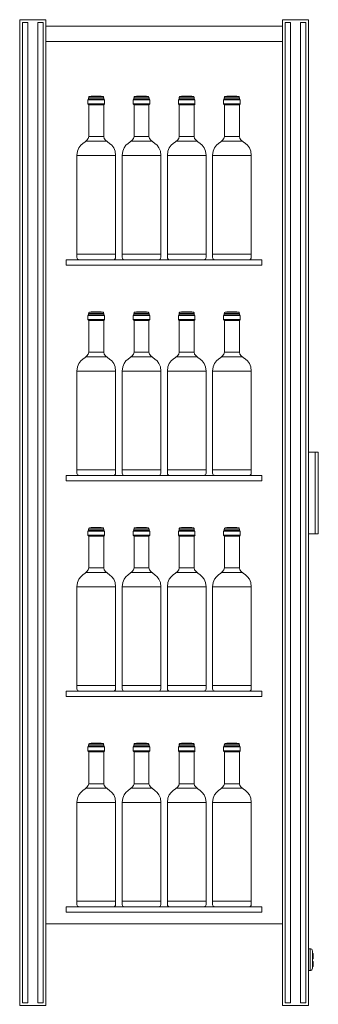
# Model space of a CAD drawing. Units: inches. Extents: x -1015 to 1210, y -1231 to 1568.
# Drawn here: x 445 to 993, y -240 to 1568 of the extents above; entities that cross this region are included whole.
import ezdxf

# ---------------------------------------------------------------- set-up
doc = ezdxf.new("R2010")
doc.units = ezdxf.units.IN
doc.header["$MEASUREMENT"] = 0
doc.layers.add('Bottiglie', color=7, linetype='Continuous')

# ---------------------------------------------------------------- blocks, each defined once
blk = doc.blocks.new('block 36')
at = {"layer": 'Bottiglie', "color": 7, "lineweight": 18, "true_color": 0xffffff}
for points in [[(599.4, 235.9), (599.4, 233.4), (571.4, 233.4), (571.4, 235.9), (599.4, 235.9)], [(594.7, 238.5), (594.7, 239.3), (576.1, 239.3), (576.1, 238.5), (594.7, 238.5)], [(600.6, 232.5), (600.6, 224.9), (570.1, 224.9), (570.1, 232.5), (600.6, 232.5)], [(599.1, 223.2), (600.7, 224.9), (570.2, 224.9), (571.8, 223.2), (599.1, 223.2)], [(600, 232.5), (600, 233.4), (570.8, 233.4), (570.8, 232.5), (600, 232.5)], [(571.8, 164.8), (571.8, 223.2)], [(599.1, 164.8), (599.1, 223.2)], [(566, 156.3), (604.9, 156.3)], [(550, -51.2), (621, -51.2)]]:
    blk.add_lwpolyline(points, dxfattribs=at)
for points, knots in [([(598.9, 235.9), (598.9, 235.9), (598.9, 237.5), (598.9, 237.5), (598.9, 238), (598.5, 238.5), (597.9, 238.5), (597.9, 238.5), (572.8, 238.5), (572.8, 238.5), (572.3, 238.5), (571.8, 238), (571.8, 237.5), (571.8, 237.5), (571.8, 235.9), (571.8, 235.9), (571.8, 235.9), (598.9, 235.9), (598.9, 235.9)], [0, 0, 0, 0, 1, 1, 1, 2, 2, 2, 3, 3, 3, 4, 4, 4, 5, 5, 5, 6, 6, 6, 6]), ([(621, 130.2), (621, 154), (599.1, 154.2), (599.1, 164.8), (595.3, 164.8), (575.6, 164.8), (571.8, 164.8), (571.8, 154.2), (550, 154), (550, 130.2), (550, 130.2), (621, 130.2), (621, 130.2)], [0, 0, 0, 0, 1, 1, 1, 2, 2, 2, 3, 3, 3, 4, 4, 4, 4]), ([(621, -57.1), (621, -57.1), (621, 130.2), (621, 130.2), (621, 130.2), (550, 130.2), (550, 130.2), (550, 130.2), (550, -57.1), (550, -57.1), (550, -59.4), (551.9, -61.3), (554.2, -61.3), (554.2, -61.3), (616.7, -61.3), (616.7, -61.3), (619, -61.3), (621, -59.4), (621, -57.1)], [0, 0, 0, 0, 1, 1, 1, 2, 2, 2, 3, 3, 3, 4, 4, 4, 5, 5, 5, 6, 6, 6, 6])]:
    blk.add_open_spline(points, degree=3, knots=knots, dxfattribs=at)
blk = doc.blocks.new('block 37')
at = {"layer": 'Bottiglie', "color": 7, "lineweight": 18, "true_color": 0xffffff}
for points in [[(682.4, 235.9), (682.4, 233.4), (654.4, 233.4), (654.4, 235.9), (682.4, 235.9)], [(677.7, 238.5), (677.7, 239.3), (659.1, 239.3), (659.1, 238.5), (677.7, 238.5)], [(683.6, 232.5), (683.6, 224.9), (653.1, 224.9), (653.1, 232.5), (683.6, 232.5)], [(682.1, 223.2), (683.7, 224.9), (653.2, 224.9), (654.8, 223.2), (682.1, 223.2)], [(683, 232.5), (683, 233.4), (653.8, 233.4), (653.8, 232.5), (683, 232.5)], [(654.8, 164.8), (654.8, 223.2)], [(682.1, 164.8), (682.1, 223.2)], [(649, 156.3), (687.9, 156.3)], [(633, -51.2), (704, -51.2)]]:
    blk.add_lwpolyline(points, dxfattribs=at)
for points, knots in [([(681.9, 235.9), (681.9, 235.9), (681.9, 237.5), (681.9, 237.5), (681.9, 238), (681.5, 238.5), (680.9, 238.5), (680.9, 238.5), (655.8, 238.5), (655.8, 238.5), (655.3, 238.5), (654.8, 238), (654.8, 237.5), (654.8, 237.5), (654.8, 235.9), (654.8, 235.9), (654.8, 235.9), (681.9, 235.9), (681.9, 235.9)], [0, 0, 0, 0, 1, 1, 1, 2, 2, 2, 3, 3, 3, 4, 4, 4, 5, 5, 5, 6, 6, 6, 6]), ([(704, 130.2), (704, 154), (682.1, 154.2), (682.1, 164.8), (678.3, 164.8), (658.6, 164.8), (654.8, 164.8), (654.8, 154.2), (633, 154), (633, 130.2), (633, 130.2), (704, 130.2), (704, 130.2)], [0, 0, 0, 0, 1, 1, 1, 2, 2, 2, 3, 3, 3, 4, 4, 4, 4]), ([(704, -57.1), (704, -57.1), (704, 130.2), (704, 130.2), (704, 130.2), (633, 130.2), (633, 130.2), (633, 130.2), (633, -57.1), (633, -57.1), (633, -59.4), (634.9, -61.3), (637.2, -61.3), (637.2, -61.3), (699.7, -61.3), (699.7, -61.3), (702, -61.3), (704, -59.4), (704, -57.1)], [0, 0, 0, 0, 1, 1, 1, 2, 2, 2, 3, 3, 3, 4, 4, 4, 5, 5, 5, 6, 6, 6, 6])]:
    blk.add_open_spline(points, degree=3, knots=knots, dxfattribs=at)
blk = doc.blocks.new('block 38')
at = {"layer": 'Bottiglie', "color": 7, "lineweight": 18, "true_color": 0xffffff}
for points in [[(765.4, 235.9), (765.4, 233.4), (737.4, 233.4), (737.4, 235.9), (765.4, 235.9)], [(760.7, 238.5), (760.7, 239.3), (742.1, 239.3), (742.1, 238.5), (760.7, 238.5)], [(766.6, 232.5), (766.6, 224.9), (736.1, 224.9), (736.1, 232.5), (766.6, 232.5)], [(765.1, 223.2), (766.7, 224.9), (736.2, 224.9), (737.8, 223.2), (765.1, 223.2)], [(766, 232.5), (766, 233.4), (736.8, 233.4), (736.8, 232.5), (766, 232.5)], [(737.8, 164.8), (737.8, 223.2)], [(765.1, 164.8), (765.1, 223.2)], [(732, 156.3), (770.9, 156.3)], [(716, -51.2), (787, -51.2)]]:
    blk.add_lwpolyline(points, dxfattribs=at)
for points, knots in [([(764.9, 235.9), (764.9, 235.9), (764.9, 237.5), (764.9, 237.5), (764.9, 238), (764.5, 238.5), (763.9, 238.5), (763.9, 238.5), (738.8, 238.5), (738.8, 238.5), (738.3, 238.5), (737.8, 238), (737.8, 237.5), (737.8, 237.5), (737.8, 235.9), (737.8, 235.9), (737.8, 235.9), (764.9, 235.9), (764.9, 235.9)], [0, 0, 0, 0, 1, 1, 1, 2, 2, 2, 3, 3, 3, 4, 4, 4, 5, 5, 5, 6, 6, 6, 6]), ([(787, 130.2), (787, 154), (765.1, 154.2), (765.1, 164.8), (761.3, 164.8), (741.6, 164.8), (737.8, 164.8), (737.8, 154.2), (716, 154), (716, 130.2), (716, 130.2), (787, 130.2), (787, 130.2)], [0, 0, 0, 0, 1, 1, 1, 2, 2, 2, 3, 3, 3, 4, 4, 4, 4]), ([(787, -57.1), (787, -57.1), (787, 130.2), (787, 130.2), (787, 130.2), (716, 130.2), (716, 130.2), (716, 130.2), (716, -57.1), (716, -57.1), (716, -59.4), (717.9, -61.3), (720.2, -61.3), (720.2, -61.3), (782.7, -61.3), (782.7, -61.3), (785, -61.3), (787, -59.4), (787, -57.1)], [0, 0, 0, 0, 1, 1, 1, 2, 2, 2, 3, 3, 3, 4, 4, 4, 5, 5, 5, 6, 6, 6, 6])]:
    blk.add_open_spline(points, degree=3, knots=knots, dxfattribs=at)
blk = doc.blocks.new('block 39')
at = {"layer": 'Bottiglie', "color": 7, "lineweight": 18, "true_color": 0xffffff}
for points in [[(848.4, 235.9), (848.4, 233.4), (820.4, 233.4), (820.4, 235.9), (848.4, 235.9)], [(843.7, 238.5), (843.7, 239.3), (825.1, 239.3), (825.1, 238.5), (843.7, 238.5)], [(849.6, 232.5), (849.6, 224.9), (819.1, 224.9), (819.1, 232.5), (849.6, 232.5)], [(848.1, 223.2), (849.7, 224.9), (819.2, 224.9), (820.8, 223.2), (848.1, 223.2)], [(849, 232.5), (849, 233.4), (819.8, 233.4), (819.8, 232.5), (849, 232.5)], [(820.8, 164.8), (820.8, 223.2)], [(848.1, 164.8), (848.1, 223.2)], [(815, 156.3), (853.9, 156.3)], [(799, -51.2), (870, -51.2)]]:
    blk.add_lwpolyline(points, dxfattribs=at)
for points, knots in [([(847.9, 235.9), (847.9, 235.9), (847.9, 237.5), (847.9, 237.5), (847.9, 238), (847.5, 238.5), (846.9, 238.5), (846.9, 238.5), (821.8, 238.5), (821.8, 238.5), (821.3, 238.5), (820.8, 238), (820.8, 237.5), (820.8, 237.5), (820.8, 235.9), (820.8, 235.9), (820.8, 235.9), (847.9, 235.9), (847.9, 235.9)], [0, 0, 0, 0, 1, 1, 1, 2, 2, 2, 3, 3, 3, 4, 4, 4, 5, 5, 5, 6, 6, 6, 6]), ([(870, 130.2), (870, 154), (848.1, 154.2), (848.1, 164.8), (844.3, 164.8), (824.6, 164.8), (820.8, 164.8), (820.8, 154.2), (799, 154), (799, 130.2), (799, 130.2), (870, 130.2), (870, 130.2)], [0, 0, 0, 0, 1, 1, 1, 2, 2, 2, 3, 3, 3, 4, 4, 4, 4]), ([(870, -57.1), (870, -57.1), (870, 130.2), (870, 130.2), (870, 130.2), (799, 130.2), (799, 130.2), (799, 130.2), (799, -57.1), (799, -57.1), (799, -59.4), (800.9, -61.3), (803.2, -61.3), (803.2, -61.3), (865.7, -61.3), (865.7, -61.3), (868, -61.3), (870, -59.4), (870, -57.1)], [0, 0, 0, 0, 1, 1, 1, 2, 2, 2, 3, 3, 3, 4, 4, 4, 5, 5, 5, 6, 6, 6, 6])]:
    blk.add_open_spline(points, degree=3, knots=knots, dxfattribs=at)
blk = doc.blocks.new('block 35')
at = {"layer": 'Bottiglie', "color": 7, "lineweight": 18, "true_color": 0xffffff}
for points in [[(889.5, -61.3), (530.4, -61.3)], [(530.4, -71.3), (889.5, -71.3)]]:
    blk.add_lwpolyline(points, dxfattribs=at)
at = {"layer": 'Bottiglie'}
for name in ['block 36', 'block 37', 'block 38', 'block 39']:
    blk.add_blockref(name, (0, 0), dxfattribs=at)
blk = doc.blocks.new('block 41')
at = {"layer": 'Bottiglie', "color": 7, "lineweight": 18, "true_color": 0xffffff}
for points in [[(594.7, 634.6), (594.7, 635.5), (576.1, 635.5), (576.1, 634.6), (594.7, 634.6)], [(600.6, 628.7), (600.6, 621.1), (570.1, 621.1), (570.1, 628.7), (600.6, 628.7)], [(599.1, 619.4), (600.7, 621.1), (570.2, 621.1), (571.8, 619.4), (599.1, 619.4)], [(600, 628.7), (600, 629.6), (570.8, 629.6), (570.8, 628.7), (600, 628.7)], [(599.4, 632.1), (599.4, 629.6), (571.4, 629.6), (571.4, 632.1), (599.4, 632.1)], [(571.8, 561), (571.8, 619.4)], [(599.1, 561), (599.1, 619.4)], [(566, 552.5), (604.9, 552.5)], [(550, 345), (621, 345)]]:
    blk.add_lwpolyline(points, dxfattribs=at)
for points, knots in [([(598.9, 632.1), (598.9, 632.1), (598.9, 633.6), (598.9, 633.6), (598.9, 634.2), (598.5, 634.6), (597.9, 634.6), (597.9, 634.6), (572.8, 634.6), (572.8, 634.6), (572.3, 634.6), (571.8, 634.2), (571.8, 633.6), (571.8, 633.6), (571.8, 632.1), (571.8, 632.1), (571.8, 632.1), (598.9, 632.1), (598.9, 632.1)], [0, 0, 0, 0, 1, 1, 1, 2, 2, 2, 3, 3, 3, 4, 4, 4, 5, 5, 5, 6, 6, 6, 6]), ([(621, 526.3), (621, 550.2), (599.1, 550.4), (599.1, 561), (595.3, 561), (575.6, 561), (571.8, 561), (571.8, 550.4), (550, 550.2), (550, 526.3), (550, 526.3), (621, 526.3), (621, 526.3)], [0, 0, 0, 0, 1, 1, 1, 2, 2, 2, 3, 3, 3, 4, 4, 4, 4]), ([(621, 339.1), (621, 339.1), (621, 526.3), (621, 526.3), (621, 526.3), (550, 526.3), (550, 526.3), (550, 526.3), (550, 339.1), (550, 339.1), (550, 336.7), (551.9, 334.8), (554.2, 334.8), (554.2, 334.8), (616.7, 334.8), (616.7, 334.8), (619, 334.8), (621, 336.7), (621, 339.1)], [0, 0, 0, 0, 1, 1, 1, 2, 2, 2, 3, 3, 3, 4, 4, 4, 5, 5, 5, 6, 6, 6, 6])]:
    blk.add_open_spline(points, degree=3, knots=knots, dxfattribs=at)
blk = doc.blocks.new('block 42')
at = {"layer": 'Bottiglie', "color": 7, "lineweight": 18, "true_color": 0xffffff}
for points in [[(677.7, 634.6), (677.7, 635.5), (659.1, 635.5), (659.1, 634.6), (677.7, 634.6)], [(683.6, 628.7), (683.6, 621.1), (653.1, 621.1), (653.1, 628.7), (683.6, 628.7)], [(682.1, 619.4), (683.7, 621.1), (653.2, 621.1), (654.8, 619.4), (682.1, 619.4)], [(683, 628.7), (683, 629.6), (653.8, 629.6), (653.8, 628.7), (683, 628.7)], [(682.4, 632.1), (682.4, 629.6), (654.4, 629.6), (654.4, 632.1), (682.4, 632.1)], [(654.8, 561), (654.8, 619.4)], [(682.1, 561), (682.1, 619.4)], [(649, 552.5), (687.9, 552.5)], [(633, 345), (704, 345)]]:
    blk.add_lwpolyline(points, dxfattribs=at)
for points, knots in [([(681.9, 632.1), (681.9, 632.1), (681.9, 633.6), (681.9, 633.6), (681.9, 634.2), (681.5, 634.6), (680.9, 634.6), (680.9, 634.6), (655.8, 634.6), (655.8, 634.6), (655.3, 634.6), (654.8, 634.2), (654.8, 633.6), (654.8, 633.6), (654.8, 632.1), (654.8, 632.1), (654.8, 632.1), (681.9, 632.1), (681.9, 632.1)], [0, 0, 0, 0, 1, 1, 1, 2, 2, 2, 3, 3, 3, 4, 4, 4, 5, 5, 5, 6, 6, 6, 6]), ([(704, 526.3), (704, 550.2), (682.1, 550.4), (682.1, 561), (678.3, 561), (658.6, 561), (654.8, 561), (654.8, 550.4), (633, 550.2), (633, 526.3), (633, 526.3), (704, 526.3), (704, 526.3)], [0, 0, 0, 0, 1, 1, 1, 2, 2, 2, 3, 3, 3, 4, 4, 4, 4]), ([(704, 339.1), (704, 339.1), (704, 526.3), (704, 526.3), (704, 526.3), (633, 526.3), (633, 526.3), (633, 526.3), (633, 339.1), (633, 339.1), (633, 336.7), (634.9, 334.8), (637.2, 334.8), (637.2, 334.8), (699.7, 334.8), (699.7, 334.8), (702, 334.8), (704, 336.7), (704, 339.1)], [0, 0, 0, 0, 1, 1, 1, 2, 2, 2, 3, 3, 3, 4, 4, 4, 5, 5, 5, 6, 6, 6, 6])]:
    blk.add_open_spline(points, degree=3, knots=knots, dxfattribs=at)
blk = doc.blocks.new('block 43')
at = {"layer": 'Bottiglie', "color": 7, "lineweight": 18, "true_color": 0xffffff}
for points in [[(760.7, 634.6), (760.7, 635.5), (742.1, 635.5), (742.1, 634.6), (760.7, 634.6)], [(766.6, 628.7), (766.6, 621.1), (736.1, 621.1), (736.1, 628.7), (766.6, 628.7)], [(765.1, 619.4), (766.7, 621.1), (736.2, 621.1), (737.8, 619.4), (765.1, 619.4)], [(766, 628.7), (766, 629.6), (736.8, 629.6), (736.8, 628.7), (766, 628.7)], [(765.4, 632.1), (765.4, 629.6), (737.4, 629.6), (737.4, 632.1), (765.4, 632.1)], [(737.8, 561), (737.8, 619.4)], [(765.1, 561), (765.1, 619.4)], [(732, 552.5), (770.9, 552.5)], [(716, 345), (787, 345)]]:
    blk.add_lwpolyline(points, dxfattribs=at)
for points, knots in [([(764.9, 632.1), (764.9, 632.1), (764.9, 633.6), (764.9, 633.6), (764.9, 634.2), (764.5, 634.6), (763.9, 634.6), (763.9, 634.6), (738.8, 634.6), (738.8, 634.6), (738.3, 634.6), (737.8, 634.2), (737.8, 633.6), (737.8, 633.6), (737.8, 632.1), (737.8, 632.1), (737.8, 632.1), (764.9, 632.1), (764.9, 632.1)], [0, 0, 0, 0, 1, 1, 1, 2, 2, 2, 3, 3, 3, 4, 4, 4, 5, 5, 5, 6, 6, 6, 6]), ([(787, 526.3), (787, 550.2), (765.1, 550.4), (765.1, 561), (761.3, 561), (741.6, 561), (737.8, 561), (737.8, 550.4), (716, 550.2), (716, 526.3), (716, 526.3), (787, 526.3), (787, 526.3)], [0, 0, 0, 0, 1, 1, 1, 2, 2, 2, 3, 3, 3, 4, 4, 4, 4]), ([(787, 339.1), (787, 339.1), (787, 526.3), (787, 526.3), (787, 526.3), (716, 526.3), (716, 526.3), (716, 526.3), (716, 339.1), (716, 339.1), (716, 336.7), (717.9, 334.8), (720.2, 334.8), (720.2, 334.8), (782.7, 334.8), (782.7, 334.8), (785, 334.8), (787, 336.7), (787, 339.1)], [0, 0, 0, 0, 1, 1, 1, 2, 2, 2, 3, 3, 3, 4, 4, 4, 5, 5, 5, 6, 6, 6, 6])]:
    blk.add_open_spline(points, degree=3, knots=knots, dxfattribs=at)
blk = doc.blocks.new('block 44')
at = {"layer": 'Bottiglie', "color": 7, "lineweight": 18, "true_color": 0xffffff}
for points in [[(843.7, 634.6), (843.7, 635.5), (825.1, 635.5), (825.1, 634.6), (843.7, 634.6)], [(849.6, 628.7), (849.6, 621.1), (819.1, 621.1), (819.1, 628.7), (849.6, 628.7)], [(848.1, 619.4), (849.7, 621.1), (819.2, 621.1), (820.8, 619.4), (848.1, 619.4)], [(849, 628.7), (849, 629.6), (819.8, 629.6), (819.8, 628.7), (849, 628.7)], [(848.4, 632.1), (848.4, 629.6), (820.4, 629.6), (820.4, 632.1), (848.4, 632.1)], [(820.8, 561), (820.8, 619.4)], [(848.1, 561), (848.1, 619.4)], [(815, 552.5), (853.9, 552.5)], [(799, 345), (870, 345)]]:
    blk.add_lwpolyline(points, dxfattribs=at)
for points, knots in [([(847.9, 632.1), (847.9, 632.1), (847.9, 633.6), (847.9, 633.6), (847.9, 634.2), (847.5, 634.6), (846.9, 634.6), (846.9, 634.6), (821.8, 634.6), (821.8, 634.6), (821.3, 634.6), (820.8, 634.2), (820.8, 633.6), (820.8, 633.6), (820.8, 632.1), (820.8, 632.1), (820.8, 632.1), (847.9, 632.1), (847.9, 632.1)], [0, 0, 0, 0, 1, 1, 1, 2, 2, 2, 3, 3, 3, 4, 4, 4, 5, 5, 5, 6, 6, 6, 6]), ([(870, 526.3), (870, 550.2), (848.1, 550.4), (848.1, 561), (844.3, 561), (824.6, 561), (820.8, 561), (820.8, 550.4), (799, 550.2), (799, 526.3), (799, 526.3), (870, 526.3), (870, 526.3)], [0, 0, 0, 0, 1, 1, 1, 2, 2, 2, 3, 3, 3, 4, 4, 4, 4]), ([(870, 339.1), (870, 339.1), (870, 526.3), (870, 526.3), (870, 526.3), (799, 526.3), (799, 526.3), (799, 526.3), (799, 339.1), (799, 339.1), (799, 336.7), (800.9, 334.8), (803.2, 334.8), (803.2, 334.8), (865.7, 334.8), (865.7, 334.8), (868, 334.8), (870, 336.7), (870, 339.1)], [0, 0, 0, 0, 1, 1, 1, 2, 2, 2, 3, 3, 3, 4, 4, 4, 5, 5, 5, 6, 6, 6, 6])]:
    blk.add_open_spline(points, degree=3, knots=knots, dxfattribs=at)
blk = doc.blocks.new('block 40')
at = {"layer": 'Bottiglie', "color": 7, "lineweight": 18, "true_color": 0xffffff}
for points in [[(889.5, 334.8), (530.4, 334.8)], [(530.4, 324.8), (889.5, 324.8)]]:
    blk.add_lwpolyline(points, dxfattribs=at)
at = {"layer": 'Bottiglie'}
for name in ['block 41', 'block 42', 'block 43', 'block 44']:
    blk.add_blockref(name, (0, 0), dxfattribs=at)
blk = doc.blocks.new('block 46')
at = {"layer": 'Bottiglie', "color": 7, "lineweight": 18, "true_color": 0xffffff}
for points in [[(594.7, 1030.8), (594.7, 1031.6), (576.1, 1031.6), (576.1, 1030.8), (594.7, 1030.8)], [(600.6, 1024.9), (600.6, 1017.2), (570.1, 1017.2), (570.1, 1024.9), (600.6, 1024.9)], [(599.1, 1015.6), (600.7, 1017.2), (570.2, 1017.2), (571.8, 1015.6), (599.1, 1015.6)], [(600, 1024.9), (600, 1025.7), (570.8, 1025.7), (570.8, 1024.9), (600, 1024.9)], [(599.4, 1028.3), (599.4, 1025.7), (571.4, 1025.7), (571.4, 1028.3), (599.4, 1028.3)], [(571.8, 957.1), (571.8, 1015.6)], [(599.1, 957.1), (599.1, 1015.6)], [(566, 948.6), (604.9, 948.6)], [(550, 741.1), (621, 741.1)]]:
    blk.add_lwpolyline(points, dxfattribs=at)
for points, knots in [([(598.9, 1028.3), (598.9, 1028.3), (598.9, 1029.8), (598.9, 1029.8), (598.9, 1030.4), (598.5, 1030.8), (597.9, 1030.8), (597.9, 1030.8), (572.8, 1030.8), (572.8, 1030.8), (572.3, 1030.8), (571.8, 1030.4), (571.8, 1029.8), (571.8, 1029.8), (571.8, 1028.3), (571.8, 1028.3), (571.8, 1028.3), (598.9, 1028.3), (598.9, 1028.3)], [0, 0, 0, 0, 1, 1, 1, 2, 2, 2, 3, 3, 3, 4, 4, 4, 5, 5, 5, 6, 6, 6, 6]), ([(621, 922.5), (621, 946.4), (599.1, 946.6), (599.1, 957.1), (595.3, 957.1), (575.6, 957.1), (571.8, 957.1), (571.8, 946.6), (550, 946.4), (550, 922.5), (550, 922.5), (621, 922.5), (621, 922.5)], [0, 0, 0, 0, 1, 1, 1, 2, 2, 2, 3, 3, 3, 4, 4, 4, 4]), ([(621, 735.2), (621, 735.2), (621, 922.5), (621, 922.5), (621, 922.5), (550, 922.5), (550, 922.5), (550, 922.5), (550, 735.2), (550, 735.2), (550, 732.9), (551.9, 731), (554.2, 731), (554.2, 731), (616.7, 731), (616.7, 731), (619, 731), (621, 732.9), (621, 735.2)], [0, 0, 0, 0, 1, 1, 1, 2, 2, 2, 3, 3, 3, 4, 4, 4, 5, 5, 5, 6, 6, 6, 6])]:
    blk.add_open_spline(points, degree=3, knots=knots, dxfattribs=at)
blk = doc.blocks.new('block 47')
at = {"layer": 'Bottiglie', "color": 7, "lineweight": 18, "true_color": 0xffffff}
for points in [[(677.7, 1030.8), (677.7, 1031.6), (659.1, 1031.6), (659.1, 1030.8), (677.7, 1030.8)], [(683.6, 1024.9), (683.6, 1017.2), (653.1, 1017.2), (653.1, 1024.9), (683.6, 1024.9)], [(682.1, 1015.6), (683.7, 1017.2), (653.2, 1017.2), (654.8, 1015.6), (682.1, 1015.6)], [(683, 1024.9), (683, 1025.7), (653.8, 1025.7), (653.8, 1024.9), (683, 1024.9)], [(682.4, 1028.3), (682.4, 1025.7), (654.4, 1025.7), (654.4, 1028.3), (682.4, 1028.3)], [(654.8, 957.1), (654.8, 1015.6)], [(682.1, 957.1), (682.1, 1015.6)], [(649, 948.6), (687.9, 948.6)], [(633, 741.1), (704, 741.1)]]:
    blk.add_lwpolyline(points, dxfattribs=at)
for points, knots in [([(681.9, 1028.3), (681.9, 1028.3), (681.9, 1029.8), (681.9, 1029.8), (681.9, 1030.4), (681.5, 1030.8), (680.9, 1030.8), (680.9, 1030.8), (655.8, 1030.8), (655.8, 1030.8), (655.3, 1030.8), (654.8, 1030.4), (654.8, 1029.8), (654.8, 1029.8), (654.8, 1028.3), (654.8, 1028.3), (654.8, 1028.3), (681.9, 1028.3), (681.9, 1028.3)], [0, 0, 0, 0, 1, 1, 1, 2, 2, 2, 3, 3, 3, 4, 4, 4, 5, 5, 5, 6, 6, 6, 6]), ([(704, 922.5), (704, 946.4), (682.1, 946.6), (682.1, 957.1), (678.3, 957.1), (658.6, 957.1), (654.8, 957.1), (654.8, 946.6), (633, 946.4), (633, 922.5), (633, 922.5), (704, 922.5), (704, 922.5)], [0, 0, 0, 0, 1, 1, 1, 2, 2, 2, 3, 3, 3, 4, 4, 4, 4]), ([(704, 735.2), (704, 735.2), (704, 922.5), (704, 922.5), (704, 922.5), (633, 922.5), (633, 922.5), (633, 922.5), (633, 735.2), (633, 735.2), (633, 732.9), (634.9, 731), (637.2, 731), (637.2, 731), (699.7, 731), (699.7, 731), (702, 731), (704, 732.9), (704, 735.2)], [0, 0, 0, 0, 1, 1, 1, 2, 2, 2, 3, 3, 3, 4, 4, 4, 5, 5, 5, 6, 6, 6, 6])]:
    blk.add_open_spline(points, degree=3, knots=knots, dxfattribs=at)
blk = doc.blocks.new('block 48')
at = {"layer": 'Bottiglie', "color": 7, "lineweight": 18, "true_color": 0xffffff}
for points in [[(760.7, 1030.8), (760.7, 1031.6), (742.1, 1031.6), (742.1, 1030.8), (760.7, 1030.8)], [(766.6, 1024.9), (766.6, 1017.2), (736.1, 1017.2), (736.1, 1024.9), (766.6, 1024.9)], [(765.1, 1015.6), (766.7, 1017.2), (736.2, 1017.2), (737.8, 1015.6), (765.1, 1015.6)], [(766, 1024.9), (766, 1025.7), (736.8, 1025.7), (736.8, 1024.9), (766, 1024.9)], [(765.4, 1028.3), (765.4, 1025.7), (737.4, 1025.7), (737.4, 1028.3), (765.4, 1028.3)], [(737.8, 957.1), (737.8, 1015.6)], [(765.1, 957.1), (765.1, 1015.6)], [(732, 948.6), (770.9, 948.6)], [(716, 741.1), (787, 741.1)]]:
    blk.add_lwpolyline(points, dxfattribs=at)
for points, knots in [([(764.9, 1028.3), (764.9, 1028.3), (764.9, 1029.8), (764.9, 1029.8), (764.9, 1030.4), (764.5, 1030.8), (763.9, 1030.8), (763.9, 1030.8), (738.8, 1030.8), (738.8, 1030.8), (738.3, 1030.8), (737.8, 1030.4), (737.8, 1029.8), (737.8, 1029.8), (737.8, 1028.3), (737.8, 1028.3), (737.8, 1028.3), (764.9, 1028.3), (764.9, 1028.3)], [0, 0, 0, 0, 1, 1, 1, 2, 2, 2, 3, 3, 3, 4, 4, 4, 5, 5, 5, 6, 6, 6, 6]), ([(787, 922.5), (787, 946.4), (765.1, 946.6), (765.1, 957.1), (761.3, 957.1), (741.6, 957.1), (737.8, 957.1), (737.8, 946.6), (716, 946.4), (716, 922.5), (716, 922.5), (787, 922.5), (787, 922.5)], [0, 0, 0, 0, 1, 1, 1, 2, 2, 2, 3, 3, 3, 4, 4, 4, 4]), ([(787, 735.2), (787, 735.2), (787, 922.5), (787, 922.5), (787, 922.5), (716, 922.5), (716, 922.5), (716, 922.5), (716, 735.2), (716, 735.2), (716, 732.9), (717.9, 731), (720.2, 731), (720.2, 731), (782.7, 731), (782.7, 731), (785, 731), (787, 732.9), (787, 735.2)], [0, 0, 0, 0, 1, 1, 1, 2, 2, 2, 3, 3, 3, 4, 4, 4, 5, 5, 5, 6, 6, 6, 6])]:
    blk.add_open_spline(points, degree=3, knots=knots, dxfattribs=at)
blk = doc.blocks.new('block 49')
at = {"layer": 'Bottiglie', "color": 7, "lineweight": 18, "true_color": 0xffffff}
for points in [[(843.7, 1030.8), (843.7, 1031.6), (825.1, 1031.6), (825.1, 1030.8), (843.7, 1030.8)], [(849.6, 1024.9), (849.6, 1017.2), (819.1, 1017.2), (819.1, 1024.9), (849.6, 1024.9)], [(848.1, 1015.6), (849.7, 1017.2), (819.2, 1017.2), (820.8, 1015.6), (848.1, 1015.6)], [(849, 1024.9), (849, 1025.7), (819.8, 1025.7), (819.8, 1024.9), (849, 1024.9)], [(848.4, 1028.3), (848.4, 1025.7), (820.4, 1025.7), (820.4, 1028.3), (848.4, 1028.3)], [(820.8, 957.1), (820.8, 1015.6)], [(848.1, 957.1), (848.1, 1015.6)], [(815, 948.6), (853.9, 948.6)], [(799, 741.1), (870, 741.1)]]:
    blk.add_lwpolyline(points, dxfattribs=at)
for points, knots in [([(847.9, 1028.3), (847.9, 1028.3), (847.9, 1029.8), (847.9, 1029.8), (847.9, 1030.4), (847.5, 1030.8), (846.9, 1030.8), (846.9, 1030.8), (821.8, 1030.8), (821.8, 1030.8), (821.3, 1030.8), (820.8, 1030.4), (820.8, 1029.8), (820.8, 1029.8), (820.8, 1028.3), (820.8, 1028.3), (820.8, 1028.3), (847.9, 1028.3), (847.9, 1028.3)], [0, 0, 0, 0, 1, 1, 1, 2, 2, 2, 3, 3, 3, 4, 4, 4, 5, 5, 5, 6, 6, 6, 6]), ([(870, 922.5), (870, 946.4), (848.1, 946.6), (848.1, 957.1), (844.3, 957.1), (824.6, 957.1), (820.8, 957.1), (820.8, 946.6), (799, 946.4), (799, 922.5), (799, 922.5), (870, 922.5), (870, 922.5)], [0, 0, 0, 0, 1, 1, 1, 2, 2, 2, 3, 3, 3, 4, 4, 4, 4]), ([(870, 735.2), (870, 735.2), (870, 922.5), (870, 922.5), (870, 922.5), (799, 922.5), (799, 922.5), (799, 922.5), (799, 735.2), (799, 735.2), (799, 732.9), (800.9, 731), (803.2, 731), (803.2, 731), (865.7, 731), (865.7, 731), (868, 731), (870, 732.9), (870, 735.2)], [0, 0, 0, 0, 1, 1, 1, 2, 2, 2, 3, 3, 3, 4, 4, 4, 5, 5, 5, 6, 6, 6, 6])]:
    blk.add_open_spline(points, degree=3, knots=knots, dxfattribs=at)
blk = doc.blocks.new('block 45')
at = {"layer": 'Bottiglie', "color": 7, "lineweight": 18, "true_color": 0xffffff}
for points in [[(889.5, 731), (530.4, 731)], [(530.4, 721), (889.5, 721)]]:
    blk.add_lwpolyline(points, dxfattribs=at)
at = {"layer": 'Bottiglie'}
for name in ['block 46', 'block 47', 'block 48', 'block 49']:
    blk.add_blockref(name, (0, 0), dxfattribs=at)
blk = doc.blocks.new('block 51')
at = {"layer": 'Bottiglie', "color": 7, "lineweight": 18, "true_color": 0xffffff}
for points in [[(600.6, 1421), (600.6, 1413.4), (570.1, 1413.4), (570.1, 1421), (600.6, 1421)], [(599.1, 1411.7), (600.7, 1413.4), (570.2, 1413.4), (571.8, 1411.7), (599.1, 1411.7)], [(600, 1421), (600, 1421.9), (570.8, 1421.9), (570.8, 1421), (600, 1421)], [(599.4, 1424.4), (599.4, 1421.9), (571.4, 1421.9), (571.4, 1424.4), (599.4, 1424.4)], [(571.8, 1353.3), (571.8, 1411.7)], [(594.7, 1427), (594.7, 1427.8), (576.1, 1427.8), (576.1, 1427), (594.7, 1427)], [(599.1, 1353.3), (599.1, 1411.7)], [(566, 1344.8), (604.9, 1344.8)], [(550, 1137.3), (621, 1137.3)]]:
    blk.add_lwpolyline(points, dxfattribs=at)
for points, knots in [([(598.9, 1424.4), (598.9, 1424.4), (598.9, 1426), (598.9, 1426), (598.9, 1426.5), (598.5, 1427), (597.9, 1427), (597.9, 1427), (572.8, 1427), (572.8, 1427), (572.3, 1427), (571.8, 1426.5), (571.8, 1426), (571.8, 1426), (571.8, 1424.4), (571.8, 1424.4), (571.8, 1424.4), (598.9, 1424.4), (598.9, 1424.4)], [0, 0, 0, 0, 1, 1, 1, 2, 2, 2, 3, 3, 3, 4, 4, 4, 5, 5, 5, 6, 6, 6, 6]), ([(621, 1318.6), (621, 1342.5), (599.1, 1342.7), (599.1, 1353.3), (595.3, 1353.3), (575.6, 1353.3), (571.8, 1353.3), (571.8, 1342.7), (550, 1342.5), (550, 1318.6), (550, 1318.6), (621, 1318.6), (621, 1318.6)], [0, 0, 0, 0, 1, 1, 1, 2, 2, 2, 3, 3, 3, 4, 4, 4, 4]), ([(621, 1131.4), (621, 1131.4), (621, 1318.6), (621, 1318.6), (621, 1318.6), (550, 1318.6), (550, 1318.6), (550, 1318.6), (550, 1131.4), (550, 1131.4), (550, 1129.1), (551.9, 1127.1), (554.2, 1127.1), (554.2, 1127.1), (616.7, 1127.1), (616.7, 1127.1), (619, 1127.1), (621, 1129.1), (621, 1131.4)], [0, 0, 0, 0, 1, 1, 1, 2, 2, 2, 3, 3, 3, 4, 4, 4, 5, 5, 5, 6, 6, 6, 6])]:
    blk.add_open_spline(points, degree=3, knots=knots, dxfattribs=at)
blk = doc.blocks.new('block 52')
at = {"layer": 'Bottiglie', "color": 7, "lineweight": 18, "true_color": 0xffffff}
for points in [[(683.6, 1421), (683.6, 1413.4), (653.1, 1413.4), (653.1, 1421), (683.6, 1421)], [(682.1, 1411.7), (683.7, 1413.4), (653.2, 1413.4), (654.8, 1411.7), (682.1, 1411.7)], [(683, 1421), (683, 1421.9), (653.8, 1421.9), (653.8, 1421), (683, 1421)], [(682.4, 1424.4), (682.4, 1421.9), (654.4, 1421.9), (654.4, 1424.4), (682.4, 1424.4)], [(654.8, 1353.3), (654.8, 1411.7)], [(677.7, 1427), (677.7, 1427.8), (659.1, 1427.8), (659.1, 1427), (677.7, 1427)], [(682.1, 1353.3), (682.1, 1411.7)], [(649, 1344.8), (687.9, 1344.8)], [(633, 1137.3), (704, 1137.3)]]:
    blk.add_lwpolyline(points, dxfattribs=at)
for points, knots in [([(681.9, 1424.4), (681.9, 1424.4), (681.9, 1426), (681.9, 1426), (681.9, 1426.5), (681.5, 1427), (680.9, 1427), (680.9, 1427), (655.8, 1427), (655.8, 1427), (655.3, 1427), (654.8, 1426.5), (654.8, 1426), (654.8, 1426), (654.8, 1424.4), (654.8, 1424.4), (654.8, 1424.4), (681.9, 1424.4), (681.9, 1424.4)], [0, 0, 0, 0, 1, 1, 1, 2, 2, 2, 3, 3, 3, 4, 4, 4, 5, 5, 5, 6, 6, 6, 6]), ([(704, 1318.6), (704, 1342.5), (682.1, 1342.7), (682.1, 1353.3), (678.3, 1353.3), (658.6, 1353.3), (654.8, 1353.3), (654.8, 1342.7), (633, 1342.5), (633, 1318.6), (633, 1318.6), (704, 1318.6), (704, 1318.6)], [0, 0, 0, 0, 1, 1, 1, 2, 2, 2, 3, 3, 3, 4, 4, 4, 4]), ([(704, 1131.4), (704, 1131.4), (704, 1318.6), (704, 1318.6), (704, 1318.6), (633, 1318.6), (633, 1318.6), (633, 1318.6), (633, 1131.4), (633, 1131.4), (633, 1129.1), (634.9, 1127.1), (637.2, 1127.1), (637.2, 1127.1), (699.7, 1127.1), (699.7, 1127.1), (702, 1127.1), (704, 1129.1), (704, 1131.4)], [0, 0, 0, 0, 1, 1, 1, 2, 2, 2, 3, 3, 3, 4, 4, 4, 5, 5, 5, 6, 6, 6, 6])]:
    blk.add_open_spline(points, degree=3, knots=knots, dxfattribs=at)
blk = doc.blocks.new('block 53')
at = {"layer": 'Bottiglie', "color": 7, "lineweight": 18, "true_color": 0xffffff}
for points in [[(766.6, 1421), (766.6, 1413.4), (736.1, 1413.4), (736.1, 1421), (766.6, 1421)], [(765.1, 1411.7), (766.7, 1413.4), (736.2, 1413.4), (737.8, 1411.7), (765.1, 1411.7)], [(766, 1421), (766, 1421.9), (736.8, 1421.9), (736.8, 1421), (766, 1421)], [(765.4, 1424.4), (765.4, 1421.9), (737.4, 1421.9), (737.4, 1424.4), (765.4, 1424.4)], [(737.8, 1353.3), (737.8, 1411.7)], [(760.7, 1427), (760.7, 1427.8), (742.1, 1427.8), (742.1, 1427), (760.7, 1427)], [(765.1, 1353.3), (765.1, 1411.7)], [(732, 1344.8), (770.9, 1344.8)], [(716, 1137.3), (787, 1137.3)]]:
    blk.add_lwpolyline(points, dxfattribs=at)
for points, knots in [([(764.9, 1424.4), (764.9, 1424.4), (764.9, 1426), (764.9, 1426), (764.9, 1426.5), (764.5, 1427), (763.9, 1427), (763.9, 1427), (738.8, 1427), (738.8, 1427), (738.3, 1427), (737.8, 1426.5), (737.8, 1426), (737.8, 1426), (737.8, 1424.4), (737.8, 1424.4), (737.8, 1424.4), (764.9, 1424.4), (764.9, 1424.4)], [0, 0, 0, 0, 1, 1, 1, 2, 2, 2, 3, 3, 3, 4, 4, 4, 5, 5, 5, 6, 6, 6, 6]), ([(787, 1318.6), (787, 1342.5), (765.1, 1342.7), (765.1, 1353.3), (761.3, 1353.3), (741.6, 1353.3), (737.8, 1353.3), (737.8, 1342.7), (716, 1342.5), (716, 1318.6), (716, 1318.6), (787, 1318.6), (787, 1318.6)], [0, 0, 0, 0, 1, 1, 1, 2, 2, 2, 3, 3, 3, 4, 4, 4, 4]), ([(787, 1131.4), (787, 1131.4), (787, 1318.6), (787, 1318.6), (787, 1318.6), (716, 1318.6), (716, 1318.6), (716, 1318.6), (716, 1131.4), (716, 1131.4), (716, 1129.1), (717.9, 1127.1), (720.2, 1127.1), (720.2, 1127.1), (782.7, 1127.1), (782.7, 1127.1), (785, 1127.1), (787, 1129.1), (787, 1131.4)], [0, 0, 0, 0, 1, 1, 1, 2, 2, 2, 3, 3, 3, 4, 4, 4, 5, 5, 5, 6, 6, 6, 6])]:
    blk.add_open_spline(points, degree=3, knots=knots, dxfattribs=at)
blk = doc.blocks.new('block 54')
at = {"layer": 'Bottiglie', "color": 7, "lineweight": 18, "true_color": 0xffffff}
for points in [[(849.6, 1421), (849.6, 1413.4), (819.1, 1413.4), (819.1, 1421), (849.6, 1421)], [(848.1, 1411.7), (849.7, 1413.4), (819.2, 1413.4), (820.8, 1411.7), (848.1, 1411.7)], [(849, 1421), (849, 1421.9), (819.8, 1421.9), (819.8, 1421), (849, 1421)], [(848.4, 1424.4), (848.4, 1421.9), (820.4, 1421.9), (820.4, 1424.4), (848.4, 1424.4)], [(820.8, 1353.3), (820.8, 1411.7)], [(843.7, 1427), (843.7, 1427.8), (825.1, 1427.8), (825.1, 1427), (843.7, 1427)], [(848.1, 1353.3), (848.1, 1411.7)], [(815, 1344.8), (853.9, 1344.8)], [(799, 1137.3), (870, 1137.3)]]:
    blk.add_lwpolyline(points, dxfattribs=at)
for points, knots in [([(847.9, 1424.4), (847.9, 1424.4), (847.9, 1426), (847.9, 1426), (847.9, 1426.5), (847.5, 1427), (846.9, 1427), (846.9, 1427), (821.8, 1427), (821.8, 1427), (821.3, 1427), (820.8, 1426.5), (820.8, 1426), (820.8, 1426), (820.8, 1424.4), (820.8, 1424.4), (820.8, 1424.4), (847.9, 1424.4), (847.9, 1424.4)], [0, 0, 0, 0, 1, 1, 1, 2, 2, 2, 3, 3, 3, 4, 4, 4, 5, 5, 5, 6, 6, 6, 6]), ([(870, 1318.6), (870, 1342.5), (848.1, 1342.7), (848.1, 1353.3), (844.3, 1353.3), (824.6, 1353.3), (820.8, 1353.3), (820.8, 1342.7), (799, 1342.5), (799, 1318.6), (799, 1318.6), (870, 1318.6), (870, 1318.6)], [0, 0, 0, 0, 1, 1, 1, 2, 2, 2, 3, 3, 3, 4, 4, 4, 4]), ([(870, 1131.4), (870, 1131.4), (870, 1318.6), (870, 1318.6), (870, 1318.6), (799, 1318.6), (799, 1318.6), (799, 1318.6), (799, 1131.4), (799, 1131.4), (799, 1129.1), (800.9, 1127.1), (803.2, 1127.1), (803.2, 1127.1), (865.7, 1127.1), (865.7, 1127.1), (868, 1127.1), (870, 1129.1), (870, 1131.4)], [0, 0, 0, 0, 1, 1, 1, 2, 2, 2, 3, 3, 3, 4, 4, 4, 5, 5, 5, 6, 6, 6, 6])]:
    blk.add_open_spline(points, degree=3, knots=knots, dxfattribs=at)
blk = doc.blocks.new('block 50')
at = {"layer": 'Bottiglie', "color": 7, "lineweight": 18, "true_color": 0xffffff}
for points in [[(889.5, 1127.1), (530.4, 1127.1)], [(530.4, 1117.1), (889.5, 1117.1)]]:
    blk.add_lwpolyline(points, dxfattribs=at)
at = {"layer": 'Bottiglie'}
for name in ['block 51', 'block 52', 'block 53', 'block 54']:
    blk.add_blockref(name, (0, 0), dxfattribs=at)

msp = doc.modelspace()

# ---------------------------------------------------------------- linework, layer by layer
at = {"layer": 'Bottiglie', "color": 7, "lineweight": 18, "true_color": 0xffffff}
for points in [[(493, -242.9), (445, -242.9), (445, 1568.1), (493, 1568.1), (493, -242.9)], [(460, -237.9), (450, -237.9), (450, 1563.1), (460, 1563.1), (460, -237.9)], [(488, -237.9), (478, -237.9), (478, 1563.1), (488, 1563.1), (488, -237.9)], [(493, 1556.1), (927, 1556.1)], [(975, -242.9), (927, -242.9), (927, 1568.1), (975, 1568.1), (975, -242.9)], [(942, -237.9), (932, -237.9), (932, 1563.1), (942, 1563.1), (942, -237.9)], [(970, -237.9), (960, -237.9), (960, 1563.1), (970, 1563.1), (970, -237.9)], [(927, 1528.1), (493, 1528.1)], [(530.4, 1127.1), (530.4, 1117.1)], [(889.5, 1127.1), (889.5, 1117.1)], [(993, 773.6), (975, 773.6), (975, 623.6), (993, 623.6), (993, 773.6)], [(987, 773.6), (987, 623.6)], [(530.4, 731), (530.4, 721)], [(889.5, 731), (889.5, 721)], [(530.4, 334.8), (530.4, 324.8)], [(889.5, 334.8), (889.5, 324.8)], [(530.4, -61.3), (530.4, -71.3)], [(889.5, -61.3), (889.5, -71.3)], [(493, -92.9), (927, -92.9)], [(978.3, -138.3), (975, -138.3)], [(978.3, -178.1), (978.3, -138.3)], [(978.3, -138.3), (979.2, -138.3), (980.9, -139.2), (981.7, -140.9), (982.6, -142.5), (982.6, -143.4)], [(982.6, -143.4), (982.6, -173)], [(983.4, -147.1), (982.6, -147.1)], [(983.4, -147.9), (982.6, -147.9)], [(983.4, -156.4), (982.6, -156.4)], [(983.4, -157.2), (982.6, -157.2)], [(983.4, -161.9), (982.6, -161.9)], [(983.4, -162.7), (982.6, -162.7)], [(983.4, -147.1), (983.4, -147.9)], [(983.4, -147.9), (983.4, -156.4)], [(983.4, -156.4), (983.4, -157.2)], [(983.4, -161.9), (983.4, -162.7)], [(983.4, -162.7), (983.4, -170.4)], [(978.3, -178.1), (975, -178.1)], [(982.6, -173), (982.6, -173.9), (981.7, -175.6), (980.9, -177.3), (979.2, -178.1), (978.3, -178.1)], [(983.4, -170.4), (982.6, -170.4)], [(983.4, -171.2), (982.6, -171.2)], [(983.4, -170.4), (983.4, -171.2)]]:
    msp.add_lwpolyline(points, dxfattribs=at)

# ---------------------------------------------------------------- block references
at = {"layer": 'Bottiglie'}
for name in ['block 50', 'block 45', 'block 40', 'block 35']:
    msp.add_blockref(name, (0, 0), dxfattribs=at)

doc.saveas('drawing.dxf')
